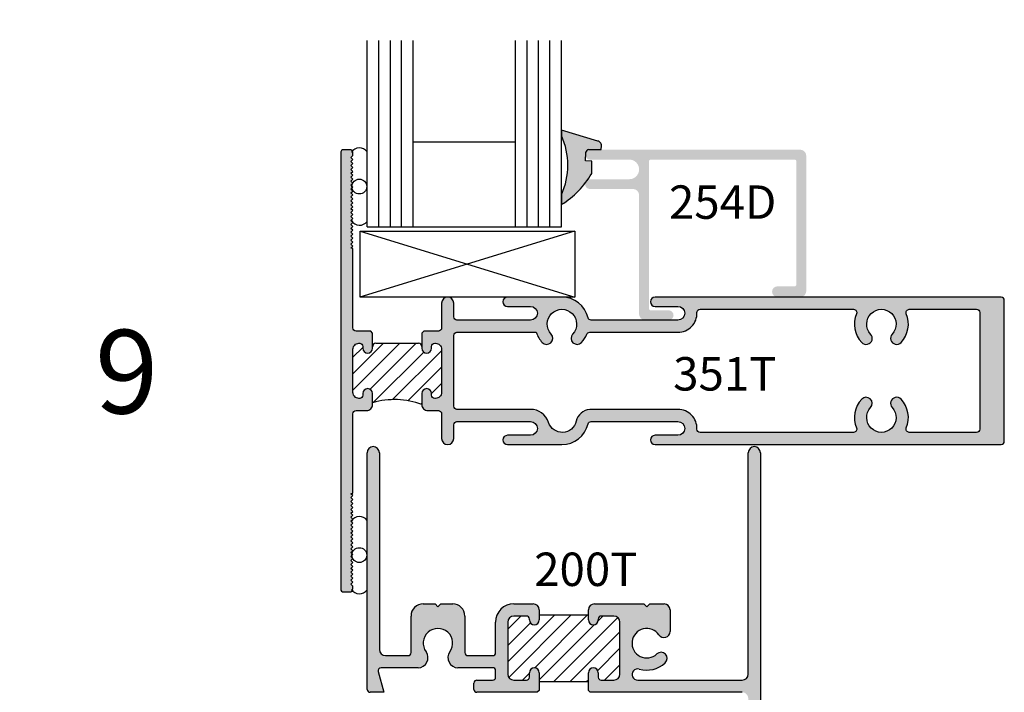
# Model space of a CAD drawing. Units: millimetres. Extents: x 3312 to 3821, y 1055 to 1433.
# Drawn here: x 3716 to 3780, y 1267 to 1310 of the extents above; entities that cross this region are included whole.
import ezdxf
from ezdxf.enums import TextEntityAlignment as Align

# ---------------------------------------------------------------- set-up
doc = ezdxf.new("R2010")
doc.units = ezdxf.units.MM
for name, color, linetype in [('4', 4, 'Continuous'), ('DIE', 4, 'Continuous'), ('PDF_Geometry', 7, 'Continuous')]:
    doc.layers.add(name, color=color, linetype=linetype)
doc.styles.add('ST-1', font='Au102s01.shx', dxfattribs={"height": 2})
pattern_1 = [(45, (3232.94345, 1098.6978), (-0.5303301, 0.5303301), [])]

msp = doc.modelspace()

# ---------------------------------------------------------------- hatches: boundary and pattern name
h = msp.add_hatch()
h.set_pattern_fill('ANSI31', color=256, scale=6, style=0)
h.set_pattern_definition(pattern_1)
h.paths.add_polyline_path([(3749.57, 1271.287), (3749.57, 1271.611), (3752.747, 1271.611), (3752.747, 1271.287, 1), (3753.382, 1271.287), (3753.382, 1271.35, -0.414214), (3753.572, 1271.541), (3754.386, 1271.541, -0.414214), (3754.779, 1271.147), (3754.779, 1267.792, -0.414214), (3754.386, 1267.399), (3753.572, 1267.399, -0.414214), (3753.382, 1267.589), (3753.382, 1267.881, 1), (3752.747, 1267.881), (3752.747, 1267.309), (3749.57, 1267.309), (3749.57, 1267.881, 1), (3748.935, 1267.881), (3748.935, 1267.589, -0.414214), (3748.744, 1267.399), (3747.931, 1267.399, -0.414214), (3747.537, 1267.792), (3747.537, 1271.147, -0.414214), (3747.931, 1271.541), (3748.744, 1271.541, -0.414214), (3748.935, 1271.35), (3748.935, 1271.287, 1)])
at = {"layer": '4'}
h = msp.add_hatch(color=6, dxfattribs=at)
h.dxf.hatch_style = 1
h.paths.add_polyline_path([(3596.831, 1189.51), (3596.435, 1189.529), (3596.435, 1189.778, -0.277722), (3596.447, 1190.105, -0.26009), (3596.629, 1190.258), (3597.445, 1190.258), (3597.452, 1190.505), (3597.451, 1190.566), (3597.434, 1190.624), (3597.407, 1190.676), (3597.373, 1190.722), (3597.326, 1190.762), (3597.276, 1190.793), (3597.219, 1190.811), (3594.872, 1191.52), (3594.872, 1191.159, -0.216849), (3594.872, 1187.337), (3594.872, 1186.701, 0.089833), (3596.4, 1188.082, -0.231185), (3596.565, 1188.307, 0.020852), (3596.824, 1188.714)])
h.paths.add_polyline_path([(3596.824, 1212.866, 0.021398), (3596.558, 1213.282, -0.217138), (3596.402, 1213.495, 0.089952), (3594.872, 1214.879), (3594.872, 1214.243, -0.216849), (3594.872, 1210.42), (3594.872, 1210.06), (3597.219, 1210.769), (3597.276, 1210.787), (3597.326, 1210.817), (3597.373, 1210.857), (3597.407, 1210.903), (3597.434, 1210.956), (3597.451, 1211.014), (3597.452, 1211.075), (3597.445, 1211.321), (3596.629, 1211.322, -0.276746), (3596.442, 1211.488, -0.269836), (3596.435, 1211.808), (3596.435, 1212.051), (3596.831, 1212.069)])
h.paths.add_polyline_path([(3596.447, 1239.78, -0.258847), (3596.629, 1239.932), (3597.445, 1239.932), (3597.452, 1240.178), (3597.451, 1240.239), (3597.434, 1240.298), (3597.407, 1240.35), (3597.373, 1240.396), (3597.326, 1240.436), (3597.276, 1240.467), (3597.219, 1240.485), (3594.872, 1241.193), (3594.872, 1240.833, -0.216849), (3594.872, 1237.011), (3594.872, 1236.375, 0.089826), (3596.4, 1237.756, -0.232109), (3596.565, 1237.982, 0.020815), (3596.824, 1238.388), (3596.831, 1239.184), (3596.435, 1239.202), (3596.435, 1239.452, -0.278354)])
h.paths.add_polyline_path([(3596.824, 1262.258, 0.020258), (3596.573, 1262.653, -0.246297), (3596.399, 1262.891, 0.089724), (3594.872, 1264.271), (3594.872, 1263.635, -0.216849), (3594.872, 1259.812), (3594.872, 1259.452), (3597.219, 1260.161), (3597.276, 1260.179), (3597.326, 1260.209), (3597.373, 1260.249), (3597.407, 1260.295), (3597.434, 1260.348), (3597.451, 1260.406), (3597.452, 1260.467), (3597.445, 1260.713), (3596.629, 1260.714, -0.236544), (3596.455, 1260.846, -0.290672), (3596.435, 1261.186), (3596.435, 1261.443), (3596.831, 1261.461)])
h.paths.add_polyline_path([(3677.975, 1301.216, -0.273203), (3677.984, 1301.539, -0.269335), (3678.169, 1301.699), (3678.985, 1301.7), (3678.993, 1301.946), (3678.991, 1302.007), (3678.974, 1302.065), (3678.947, 1302.117), (3678.913, 1302.164), (3678.867, 1302.204), (3678.816, 1302.234), (3678.759, 1302.252), (3676.412, 1302.961), (3676.412, 1302.601, -0.216849), (3676.412, 1298.778), (3676.412, 1298.142, 0.089894), (3677.941, 1299.525, -0.22379), (3678.101, 1299.743, 0.02114), (3678.364, 1300.155), (3678.371, 1300.952), (3677.975, 1300.97)])
h.paths.add_polyline_path([(3752.571, 1301.216, -0.273203), (3752.58, 1301.539, -0.269335), (3752.765, 1301.699), (3753.581, 1301.7), (3753.589, 1301.946), (3753.587, 1302.007), (3753.57, 1302.065), (3753.543, 1302.117), (3753.509, 1302.164), (3753.463, 1302.204), (3753.412, 1302.234), (3753.355, 1302.252), (3751.008, 1302.961), (3751.008, 1302.601, -0.216849), (3751.008, 1298.778), (3751.008, 1298.142, 0.089894), (3752.537, 1299.525, -0.22379), (3752.697, 1299.743, 0.02114), (3752.96, 1300.155), (3752.967, 1300.952), (3752.571, 1300.97)])
h.paths.add_polyline_path([(3729.837, 1344.705, -0.182073), (3729.764, 1344.756, 0.020867), (3729.357, 1345.015), (3728.561, 1345.022), (3728.542, 1344.626), (3728.004, 1344.627, -0.30406), (3727.813, 1344.82), (3727.812, 1345.636), (3727.566, 1345.644), (3727.505, 1345.643), (3727.447, 1345.626), (3727.395, 1345.599), (3727.349, 1345.565), (3727.309, 1345.518), (3727.278, 1345.468), (3727.26, 1345.411), (3726.551, 1343.064), (3726.912, 1343.064, -0.216849), (3730.734, 1343.064), (3731.37, 1343.064, 0.098078)])
h = msp.add_hatch(color=256, dxfattribs=at)
h.dxf.hatch_style = 1
h.paths.add_polyline_path([(3738.807, 1285.926, 1), (3738.172, 1285.926), (3738.172, 1285.812, -0.414214), (3737.969, 1285.609), (3737.924, 1285.609, -0.414214), (3737.53, 1286.003), (3737.53, 1288.785, -0.414214), (3737.924, 1289.179), (3737.969, 1289.179, -0.414214), (3738.172, 1288.976), (3738.172, 1288.861, 1), (3738.807, 1288.861), (3738.807, 1289.84), (3738.68, 1289.967), (3737.734, 1289.967, -0.414214), (3737.53, 1290.17), (3737.53, 1295.309), (3737.403, 1295.335), (3737.53, 1295.462), (3737.403, 1295.589), (3737.53, 1295.716), (3737.403, 1295.843), (3737.53, 1295.97), (3737.403, 1296.097), (3737.53, 1296.224), (3737.403, 1296.351), (3737.53, 1296.478), (3737.403, 1296.605), (3737.53, 1296.732), (3737.403, 1296.859), (3737.53, 1296.986), (3737.403, 1297.114), (3737.53, 1297.241), (3737.403, 1297.368), (3737.53, 1297.495), (3737.403, 1297.622), (3737.53, 1297.749), (3737.403, 1297.876), (3737.53, 1298.003), (3737.403, 1298.13), (3737.53, 1298.257), (3737.403, 1298.384), (3737.53, 1298.511), (3737.403, 1298.638), (3737.53, 1298.765), (3737.403, 1298.892), (3737.53, 1299.019), (3737.403, 1299.146), (3737.53, 1299.273), (3737.403, 1299.401), (3737.53, 1299.528), (3737.403, 1299.655), (3737.53, 1299.782), (3737.403, 1299.909), (3737.53, 1300.036), (3737.403, 1300.163), (3737.53, 1300.29), (3737.403, 1300.417), (3737.53, 1300.544), (3737.403, 1300.671), (3737.53, 1300.798), (3737.403, 1300.925), (3737.53, 1301.052), (3737.403, 1301.179), (3737.53, 1301.306), (3737.53, 1301.484, 0.414214), (3737.327, 1301.688), (3736.946, 1301.688, 0.414214), (3736.743, 1301.484), (3736.743, 1273.303, 0.414214), (3736.946, 1273.1), (3737.327, 1273.1, 0.414214), (3737.53, 1273.303), (3737.53, 1273.481), (3737.403, 1273.608), (3737.53, 1273.735), (3737.403, 1273.862), (3737.53, 1273.989), (3737.403, 1274.116), (3737.53, 1274.244), (3737.403, 1274.371), (3737.53, 1274.498), (3737.403, 1274.625), (3737.53, 1274.752), (3737.403, 1274.879), (3737.53, 1275.006), (3737.403, 1275.133), (3737.53, 1275.26), (3737.403, 1275.387), (3737.53, 1275.514), (3737.403, 1275.641), (3737.53, 1275.768), (3737.403, 1275.895), (3737.53, 1276.022), (3737.403, 1276.149), (3737.53, 1276.276), (3737.403, 1276.403), (3737.53, 1276.531), (3737.403, 1276.658), (3737.53, 1276.785), (3737.403, 1276.912), (3737.53, 1277.039), (3737.403, 1277.166), (3737.53, 1277.293), (3737.403, 1277.42), (3737.53, 1277.547), (3737.403, 1277.674), (3737.53, 1277.801), (3737.403, 1277.928), (3737.53, 1278.055), (3737.403, 1278.182), (3737.53, 1278.309), (3737.403, 1278.436), (3737.53, 1278.563), (3737.403, 1278.69), (3737.53, 1278.818), (3737.403, 1278.945), (3737.53, 1279.072), (3737.403, 1279.199), (3737.53, 1279.326), (3737.403, 1279.453), (3737.53, 1279.478), (3737.53, 1284.618, -0.414214), (3737.734, 1284.821), (3738.413, 1284.821, 0.414214), (3738.807, 1285.215)])
h = msp.add_hatch(color=256, dxfattribs=at)
h.dxf.hatch_style = 1
h.paths.add_polyline_path([(3756.661, 1300.927, -0.414214), (3756.786, 1301.052), (3766.065, 1301.052, -0.414214), (3766.19, 1300.927), (3766.19, 1292.982, -0.414214), (3766.065, 1292.857), (3764.967, 1292.857, 1), (3764.967, 1292.158), (3766.425, 1292.158, 0.414214), (3766.825, 1292.559), (3766.825, 1301.287, 0.414214), (3766.425, 1301.688), (3752.849, 1301.688, 1), (3752.849, 1301.052), (3755.39, 1301.052, -1), (3755.39, 1299.782), (3752.849, 1299.782, 1), (3752.849, 1299.147), (3755.625, 1299.147, -0.414214), (3756.025, 1298.746), (3756.025, 1291.072, 0.414214), (3756.426, 1290.672), (3757.931, 1290.672, 1), (3757.931, 1291.307), (3756.786, 1291.307, -0.414214), (3756.661, 1291.432)])
h.paths.add_polyline_path([(3779.624, 1291.955, 0.414214), (3779.421, 1292.158), (3757.052, 1292.158, 1), (3757.052, 1291.561), (3758.533, 1291.561, -1), (3758.533, 1290.672), (3752.926, 1290.672, -0.346237), (3752.728, 1290.827, 0.346237), (3751.036, 1292.158), (3747.523, 1292.158, 1), (3747.523, 1291.561), (3749.004, 1291.561, -1), (3749.004, 1290.672), (3744.252, 1290.672, -0.414214), (3744.048, 1290.875), (3744.048, 1291.765, 1), (3743.261, 1291.765), (3743.261, 1290.17, -0.414214), (3743.057, 1289.967), (3742.111, 1289.967), (3741.984, 1289.84), (3741.984, 1288.861, 1), (3742.619, 1288.861), (3742.619, 1288.976, -0.414214), (3742.822, 1289.179), (3742.867, 1289.179, -0.414214), (3743.261, 1288.785), (3743.261, 1286.003, -0.414214), (3742.867, 1285.609), (3742.822, 1285.609, -0.414214), (3742.619, 1285.812), (3742.619, 1285.926, 1), (3741.984, 1285.926), (3741.984, 1285.215, 0.414214), (3742.378, 1284.821), (3743.057, 1284.821, -0.414214), (3743.261, 1284.618), (3743.261, 1283.023, 1), (3744.048, 1283.023), (3744.048, 1283.912, -0.414214), (3744.252, 1284.116), (3749.004, 1284.116, -1), (3749.004, 1283.226), (3747.523, 1283.226, 1), (3747.523, 1282.629), (3751.036, 1282.629, 0.346237), (3752.728, 1283.96, -0.346237), (3752.926, 1284.116), (3758.533, 1284.116, -1), (3758.533, 1283.226), (3757.052, 1283.226, 1), (3757.052, 1282.629), (3779.421, 1282.629, 0.414214), (3779.624, 1282.833), (3779.624, 1287.394)])
h.paths.add_polyline_path([(3759.968, 1291.371), (3769.889, 1291.371, -0.535534), (3770.077, 1291.089, 0.294683), (3770.41, 1289.231, 1), (3770.986, 1289.768, -2.299576), (3772.38, 1289.768, 1), (3772.956, 1289.231, 0.294683), (3773.289, 1291.089, -0.535534), (3773.477, 1291.371), (3777.832, 1291.371, -0.414214), (3778.036, 1291.167), (3778.036, 1287.394), (3778.036, 1283.62, -0.414214), (3777.832, 1283.417), (3773.477, 1283.417, -0.535534), (3773.289, 1283.699, 0.294683), (3772.956, 1285.557, 1), (3772.38, 1285.02, -2.299576), (3770.986, 1285.02, 1), (3770.41, 1285.557, 0.294683), (3770.077, 1283.699, -0.535534), (3769.889, 1283.417), (3759.968, 1283.417, -0.424622), (3759.764, 1283.627, 0.424622), (3758.533, 1284.904), (3752.835, 1284.904, 0.324208), (3751.956, 1284.135, -0.760074), (3750.175, 1284.054, 0.324337), (3749.004, 1284.904), (3744.252, 1284.904, -0.414214), (3744.048, 1285.107), (3744.048, 1288.81), (3744.048, 1289.681, -0.414214), (3744.252, 1289.884), (3749.38, 1289.884, 0.111009), (3749.767, 1289.226, 0.988431), (3750.342, 1289.766, -2.310323), (3751.731, 1289.766, 0.988431), (3752.305, 1289.226, 0.091505), (3752.647, 1289.758, -0.304409), (3752.835, 1289.884), (3758.533, 1289.884, 0.424622), (3759.764, 1291.16, -0.424622)], flags=16)
h.paths.add_polyline_path([(3757.605, 1285.496), (3765.525, 1285.496), (3765.525, 1289.247), (3757.605, 1289.247)], flags=8)
h = msp.add_hatch(dxfattribs=at)
h.set_pattern_fill('ANSI31', color=0, scale=6)
h.set_pattern_definition(pattern_1)
h.paths.add_polyline_path([(3677.128, 1260.652, 0.414214), (3676.734, 1261.046), (3675.921, 1261.046, 0.414214), (3675.731, 1260.855), (3675.731, 1260.563, -1), (3675.095, 1260.563), (3675.095, 1260.626, 0.414214), (3674.905, 1260.817), (3672.109, 1260.817, 0.458292), (3671.916, 1260.602, -1.064194), (3671.284, 1260.563), (3671.284, 1260.855, 0.414214), (3671.093, 1261.046), (3670.28, 1261.046, 0.414214), (3669.886, 1260.652), (3669.886, 1257.297, 0.414214), (3670.28, 1256.904), (3670.966, 1256.904, 0.383665), (3671.282, 1257.188, -0.948869), (3671.919, 1257.158), (3675.095, 1257.158, -0.948869), (3675.732, 1257.188, 0.383665), (3676.048, 1256.904), (3676.734, 1256.904, 0.414214), (3677.128, 1257.297)])
h.paths.add_polyline_path([(3680.183, 1271.268, 0.414214), (3679.789, 1271.662), (3678.976, 1271.662, 0.458292), (3678.783, 1271.448, -1.064194), (3678.15, 1271.408), (3678.15, 1272.056, -0.12), (3674.974, 1272.056), (3674.974, 1271.408, -1), (3674.339, 1271.408), (3674.339, 1271.472, 0.414214), (3674.148, 1271.662), (3673.335, 1271.662, 0.414214), (3672.941, 1271.268), (3672.941, 1267.914, 0.414214), (3673.335, 1267.52), (3674.148, 1267.52, 0.414214), (3674.339, 1267.711), (3674.339, 1268.003, -1), (3674.974, 1268.003), (3674.974, 1267.939, 0.414214), (3675.165, 1267.749), (3677.96, 1267.749, 0.458292), (3678.153, 1267.964, -1.064194), (3678.786, 1268.003), (3678.786, 1267.711, 0.414214), (3678.976, 1267.52), (3679.789, 1267.52, 0.414214), (3680.183, 1267.914)])
h.paths.add_polyline_path([(3668.664, 1288.785, 0.433609), (3668.245, 1289.178, 0.44129), (3668.023, 1288.976), (3668.023, 1288.861, -1), (3667.388, 1288.861), (3667.388, 1288.976, 0.414214), (3667.184, 1289.179), (3664.414, 1289.179, 0.414214), (3664.211, 1288.976), (3664.211, 1288.861, -1), (3663.576, 1288.861), (3663.576, 1288.976, 0.44129), (3663.354, 1289.178, 0.433609), (3662.934, 1288.785), (3662.934, 1286.003, 0.433609), (3663.354, 1285.61, 0.44129), (3663.576, 1285.812), (3663.576, 1285.926, -1), (3664.211, 1285.926), (3664.211, 1285.329, -0.163793), (3667.388, 1285.215), (3667.388, 1285.926, -1), (3668.023, 1285.926), (3668.023, 1285.812, 0.44129), (3668.245, 1285.61, 0.433609), (3668.664, 1286.003)])
h.paths.add_polyline_path([(3743.261, 1288.785, 0.433609), (3742.841, 1289.178, 0.44129), (3742.619, 1288.976), (3742.619, 1288.861, -1), (3741.984, 1288.861), (3741.984, 1288.976, 0.414214), (3741.78, 1289.179), (3739.011, 1289.179, 0.414214), (3738.807, 1288.976), (3738.807, 1288.861, -1), (3738.172, 1288.861), (3738.172, 1288.976, 0.44129), (3737.95, 1289.178, 0.433609), (3737.53, 1288.785), (3737.53, 1286.003, 0.433609), (3737.95, 1285.61, 0.44129), (3738.172, 1285.812), (3738.172, 1285.926, -1), (3738.807, 1285.926), (3738.807, 1285.329, -0.163793), (3741.984, 1285.215), (3741.984, 1285.926, -1), (3742.619, 1285.926), (3742.619, 1285.812, 0.44129), (3742.841, 1285.61, 0.433609), (3743.261, 1286.003)])
h = msp.add_hatch(color=256, dxfattribs=at)
h.dxf.hatch_style = 1
h.paths.add_polyline_path([(3742.258, 1269.224, -1.971197), (3743.796, 1269.224, 0.614014), (3744.316, 1268.199), (3746.559, 1268.199, -0.414214), (3746.75, 1268.008), (3746.75, 1267.589, -0.414214), (3746.559, 1267.399), (3745.542, 1267.399, 0.414214), (3745.352, 1267.208), (3745.352, 1266.801, 0.414214), (3745.542, 1266.611), (3749.445, 1266.611), (3749.57, 1266.736), (3749.57, 1267.881, 1), (3748.935, 1267.881), (3748.935, 1267.589, -0.414214), (3748.744, 1267.399), (3747.931, 1267.399, -0.414214), (3747.537, 1267.792), (3747.537, 1271.147, -0.414214), (3747.931, 1271.541), (3748.744, 1271.541, -0.414214), (3748.935, 1271.35), (3748.935, 1271.287, 1), (3749.57, 1271.287), (3749.57, 1271.935, 0.414214), (3749.176, 1272.328), (3747.931, 1272.328, 0.414214), (3746.75, 1271.147), (3746.75, 1269.177, -0.414214), (3746.559, 1268.987), (3744.958, 1268.987, -0.414214), (3744.767, 1269.177), (3744.767, 1271.541, 0.414214), (3743.98, 1272.328), (3743.217, 1272.328), (3743.027, 1272.138), (3742.836, 1272.328), (3742.074, 1272.328, 0.414214), (3741.286, 1271.541), (3741.286, 1269.177, -0.414214), (3741.096, 1268.987), (3739.634, 1268.987, -0.414214), (3739.241, 1269.381), (3739.241, 1282.099, 1), (3738.453, 1282.099), (3738.453, 1266.801, 0.414214), (3738.643, 1266.611), (3739.533, 1266.611), (3739.171, 1267.959, -0.493145), (3739.356, 1268.199), (3741.738, 1268.199, 0.614014)])
h = msp.add_hatch(color=256, dxfattribs=at)
h.dxf.hatch_style = 1
h.paths.add_polyline_path([(3757.17, 1269.09, -2.702302), (3757.308, 1270.323, 0.738449), (3758.028, 1270.545), (3758.028, 1271.935, 0.414214), (3757.634, 1272.328), (3756.711, 1272.328), (3756.52, 1272.138), (3756.329, 1272.328), (3753.14, 1272.328, 0.414214), (3752.747, 1271.935), (3752.747, 1271.287, 1), (3753.382, 1271.287), (3753.382, 1271.35, -0.414214), (3753.572, 1271.541), (3754.386, 1271.541, -0.414214), (3754.779, 1271.147), (3754.779, 1267.792, -0.414214), (3754.386, 1267.399), (3753.572, 1267.399, -0.414214), (3753.382, 1267.589), (3753.382, 1267.881, 1), (3752.747, 1267.881), (3752.747, 1266.736), (3752.872, 1266.611), (3762.682, 1266.611, -0.414214), (3763.076, 1266.217), (3763.076, 1262.571, -0.414214), (3762.886, 1262.38), (3762.339, 1262.38, 0.414214), (3761.945, 1261.986), (3761.945, 1261.084, 1), (3762.454, 1261.084), (3762.454, 1261.44, -0.414214), (3762.644, 1261.63), (3762.886, 1261.63, -0.414214), (3763.076, 1261.44), (3763.076, 1258.022, -0.414214), (3762.886, 1257.831), (3762.644, 1257.831, -0.414214), (3762.454, 1258.022), (3762.454, 1258.378, 1), (3761.945, 1258.378), (3761.945, 1257.476, 0.414214), (3762.339, 1257.082), (3763.47, 1257.082, 0.414214), (3763.864, 1257.476), (3763.864, 1282.099, 1), (3763.076, 1282.099), (3763.076, 1267.792, -0.414214), (3762.682, 1267.399), (3755.933, 1267.399, -1.152257), (3756.035, 1268.116, 0.264124), (3757.707, 1268.514, 1)])

# ---------------------------------------------------------------- linework, layer by layer
at = {"color": 3}
for p, q in [((3738.453, 1296.705), (3738.453, 1308.746)), ((3739.203, 1296.705), (3739.203, 1308.746)), ((3739.953, 1296.705), (3739.953, 1308.746)), ((3740.679, 1296.704), (3740.679, 1308.746)), ((3741.429, 1296.704), (3741.429, 1308.746)), ((3748.032, 1296.705), (3748.032, 1308.746)), ((3748.782, 1296.705), (3748.782, 1308.746)), ((3749.533, 1296.705), (3749.533, 1308.746)), ((3750.258, 1296.704), (3750.258, 1308.746)), ((3751.008, 1296.705), (3751.008, 1308.746)), ((3741.429, 1302.2), (3748.032, 1302.2)), ((3738.453, 1296.705), (3751.008, 1296.705))]:
    msp.add_line(p, q, dxfattribs=at)
for p, q in [((3751.841, 1296.425), (3737.973, 1292.16)), ((3737.998, 1296.426), (3751.866, 1292.161)), ((3739.011, 1289.179), (3741.78, 1289.179)), ((3749.57, 1271.611), (3752.747, 1271.611)), ((3749.57, 1267.309), (3752.747, 1267.309))]:
    msp.add_line(p, q)
at = {"color": 4}
for p, q in [((3738.453, 1266.801), (3738.453, 1282.099)), ((3739.241, 1282.099), (3739.241, 1269.381)), ((3763.076, 1267.792), (3763.076, 1282.099)), ((3763.864, 1282.099), (3763.864, 1257.476)), ((3742.074, 1272.328), (3742.836, 1272.328)), ((3742.836, 1272.328), (3743.027, 1272.138)), ((3743.027, 1272.138), (3743.217, 1272.328)), ((3743.217, 1272.328), (3743.98, 1272.328)), ((3747.931, 1272.328), (3749.176, 1272.328)), ((3749.57, 1271.935), (3749.57, 1271.287)), ((3752.747, 1271.287), (3752.747, 1271.935)), ((3753.14, 1272.328), (3756.329, 1272.328)), ((3756.329, 1272.328), (3756.52, 1272.138)), ((3756.52, 1272.138), (3756.711, 1272.328)), ((3756.711, 1272.328), (3757.634, 1272.328)), ((3758.028, 1271.935), (3758.028, 1270.545)), ((3741.286, 1269.177), (3741.286, 1271.541)), ((3744.767, 1271.541), (3744.767, 1269.177)), ((3748.744, 1271.541), (3747.931, 1271.541)), ((3748.935, 1271.287), (3748.935, 1271.35)), ((3753.382, 1271.35), (3753.382, 1271.287)), ((3754.386, 1271.541), (3753.572, 1271.541)), ((3746.75, 1269.177), (3746.75, 1271.147)), ((3747.537, 1271.147), (3747.537, 1267.792)), ((3754.779, 1267.792), (3754.779, 1271.147)), ((3739.634, 1268.987), (3741.096, 1268.987)), ((3744.958, 1268.987), (3746.559, 1268.987)), ((3741.738, 1268.199), (3739.356, 1268.199)), ((3746.559, 1268.199), (3744.316, 1268.199)), ((3739.171, 1267.959), (3739.533, 1266.611)), ((3746.75, 1267.589), (3746.75, 1268.008)), ((3748.935, 1267.589), (3748.935, 1267.881)), ((3749.57, 1267.881), (3749.57, 1266.736)), ((3752.747, 1266.736), (3752.747, 1267.881)), ((3753.382, 1267.881), (3753.382, 1267.589)), ((3745.352, 1266.801), (3745.352, 1267.208)), ((3745.542, 1267.399), (3746.559, 1267.399)), ((3747.931, 1267.399), (3748.744, 1267.399)), ((3753.572, 1267.399), (3754.386, 1267.399)), ((3755.933, 1267.399), (3762.682, 1267.399)), ((3739.533, 1266.611), (3738.643, 1266.611)), ((3749.445, 1266.611), (3745.542, 1266.611)), ((3749.57, 1266.736), (3749.445, 1266.611)), ((3752.872, 1266.611), (3752.747, 1266.736)), ((3762.682, 1266.611), (3752.872, 1266.611))]:
    msp.add_line(p, q, dxfattribs=at)
for points in [[(3737.327, 1273.1, 0.414214), (3737.53, 1273.303), (3737.53, 1273.481), (3737.403, 1273.608), (3737.53, 1273.735), (3737.403, 1273.862), (3737.53, 1273.989), (3737.403, 1274.116), (3737.53, 1274.244), (3737.403, 1274.371), (3737.53, 1274.498), (3737.403, 1274.625), (3737.53, 1274.752), (3737.403, 1274.879), (3737.53, 1275.006), (3737.403, 1275.133), (3737.53, 1275.26), (3737.403, 1275.387), (3737.53, 1275.514), (3737.403, 1275.641), (3737.53, 1275.768), (3737.403, 1275.895), (3737.53, 1276.022), (3737.403, 1276.149), (3737.53, 1276.276), (3737.403, 1276.403), (3737.53, 1276.531), (3737.403, 1276.658), (3737.53, 1276.785), (3737.403, 1276.912), (3737.53, 1277.039), (3737.403, 1277.166), (3737.53, 1277.293), (3737.403, 1277.42), (3737.53, 1277.547), (3737.403, 1277.674), (3737.53, 1277.801), (3737.403, 1277.928), (3737.53, 1278.055), (3737.403, 1278.182), (3737.53, 1278.309), (3737.403, 1278.436), (3737.53, 1278.563), (3737.403, 1278.69), (3737.53, 1278.818), (3737.403, 1278.945), (3737.53, 1279.072), (3737.403, 1279.199), (3737.53, 1279.326), (3737.403, 1279.453), (3737.53, 1279.478), (3737.53, 1284.618, -0.414214), (3737.734, 1284.821), (3738.413, 1284.821, 0.414214), (3738.807, 1285.215), (3738.807, 1285.926, 1), (3738.172, 1285.926), (3738.172, 1285.812, -0.414214), (3737.969, 1285.609), (3737.924, 1285.609, -0.414214), (3737.53, 1286.003), (3737.53, 1288.785, -0.414214), (3737.924, 1289.179), (3737.969, 1289.179, -0.414214), (3738.172, 1288.976), (3738.172, 1288.861, 1), (3738.807, 1288.861), (3738.807, 1289.84), (3738.68, 1289.967), (3737.734, 1289.967, -0.414214), (3737.53, 1290.17), (3737.53, 1295.309), (3737.403, 1295.335), (3737.53, 1295.462), (3737.403, 1295.589), (3737.53, 1295.716), (3737.403, 1295.843), (3737.53, 1295.97), (3737.403, 1296.097), (3737.53, 1296.224), (3737.403, 1296.351), (3737.53, 1296.478), (3737.403, 1296.605), (3737.53, 1296.732), (3737.403, 1296.859), (3737.53, 1296.986), (3737.403, 1297.114), (3737.53, 1297.241), (3737.403, 1297.368), (3737.53, 1297.495), (3737.403, 1297.622), (3737.53, 1297.749), (3737.403, 1297.876), (3737.53, 1298.003), (3737.403, 1298.13), (3737.53, 1298.257), (3737.403, 1298.384), (3737.53, 1298.511), (3737.403, 1298.638), (3737.53, 1298.765), (3737.403, 1298.892), (3737.53, 1299.019), (3737.403, 1299.146), (3737.53, 1299.273), (3737.403, 1299.401), (3737.53, 1299.528), (3737.403, 1299.655), (3737.53, 1299.782), (3737.403, 1299.909), (3737.53, 1300.036), (3737.403, 1300.163), (3737.53, 1300.29), (3737.403, 1300.417), (3737.53, 1300.544), (3737.403, 1300.671), (3737.53, 1300.798), (3737.403, 1300.925), (3737.53, 1301.052), (3737.403, 1301.179), (3737.53, 1301.306), (3737.53, 1301.484, 0.414214), (3737.327, 1301.688), (3736.946, 1301.688, 0.414214), (3736.743, 1301.484), (3736.743, 1273.303, 0.414214), (3736.946, 1273.1)], [(3757.052, 1283.226, 1), (3757.052, 1282.629), (3779.421, 1282.629, 0.414214), (3779.624, 1282.833), (3779.624, 1287.394), (3779.624, 1291.955, 0.414214), (3779.421, 1292.158), (3757.052, 1292.158, 1), (3757.052, 1291.561), (3758.533, 1291.561, -1), (3758.533, 1290.672), (3752.926, 1290.672, -0.346237), (3752.728, 1290.827, 0.346237), (3751.036, 1292.158), (3747.523, 1292.158, 1), (3747.523, 1291.561), (3749.004, 1291.561, -1), (3749.004, 1290.672), (3744.252, 1290.672, -0.414214), (3744.048, 1290.875), (3744.048, 1291.765, 1), (3743.261, 1291.765), (3743.261, 1290.17, -0.414214), (3743.057, 1289.967), (3742.111, 1289.967), (3741.984, 1289.84), (3741.984, 1288.861, 1), (3742.619, 1288.861), (3742.619, 1288.976, -0.414214), (3742.822, 1289.179), (3742.867, 1289.179, -0.414214), (3743.261, 1288.785), (3743.261, 1286.003, -0.414214), (3742.867, 1285.609), (3742.822, 1285.609, -0.414214), (3742.619, 1285.812), (3742.619, 1285.926, 1), (3741.984, 1285.926), (3741.984, 1285.215, 0.414214), (3742.378, 1284.821), (3743.057, 1284.821, -0.414214), (3743.261, 1284.618), (3743.261, 1283.023, 1), (3744.048, 1283.023), (3744.048, 1283.912, -0.414214), (3744.252, 1284.116), (3749.004, 1284.116, -1), (3749.004, 1283.226), (3747.523, 1283.226, 1), (3747.523, 1282.629), (3751.036, 1282.629, 0.346237), (3752.728, 1283.96, -0.346237), (3752.926, 1284.116), (3758.533, 1284.116, -1), (3758.533, 1283.226)]]:
    msp.add_lwpolyline(points, format="xyb", close=True, dxfattribs=at)
msp.add_lwpolyline([(3737.998, 1296.426), (3751.866, 1296.426), (3751.866, 1292.161), (3737.998, 1292.161)], close=True)
msp.add_lwpolyline([(3744.048, 1285.977), (3744.048, 1289.681, -0.414214), (3744.252, 1289.884), (3749.38, 1289.884, 0.111009), (3749.767, 1289.226, 0.988431), (3750.342, 1289.766, -2.310323), (3751.731, 1289.766, 0.988431), (3752.305, 1289.226, 0.091505), (3752.647, 1289.758, -0.304409), (3752.835, 1289.884), (3758.533, 1289.884, 0.424622), (3759.764, 1291.16, -0.424622), (3759.968, 1291.371), (3769.889, 1291.371, -0.535534), (3770.077, 1291.089, 0.294683), (3770.41, 1289.231, 1), (3770.986, 1289.768, -2.299576), (3772.38, 1289.768, 1), (3772.956, 1289.231, 0.294683), (3773.289, 1291.089, -0.535534), (3773.477, 1291.371), (3777.832, 1291.371, -0.414214), (3778.036, 1291.167), (3778.036, 1287.394), (3778.036, 1283.62, -0.414214), (3777.832, 1283.417), (3773.477, 1283.417, -0.535534), (3773.289, 1283.699, 0.294683), (3772.956, 1285.557, 1), (3772.38, 1285.02, -2.299576), (3770.986, 1285.02, 1), (3770.41, 1285.557, 0.294683), (3770.077, 1283.699, -0.535534), (3769.889, 1283.417), (3759.968, 1283.417, -0.424622), (3759.764, 1283.627, 0.424622), (3758.533, 1284.904), (3752.835, 1284.904, 0.324208), (3751.956, 1284.135, -0.760074), (3750.175, 1284.054, 0.324337), (3749.004, 1284.904), (3744.252, 1284.904, -0.414214), (3744.048, 1285.107), (3744.048, 1288.81)], format="xyb", dxfattribs=at)
for centre in [(3737.944, 1299.308), (3737.944, 1275.479)]:
    msp.add_circle(centre, 0.48)
for centre, radius, start, end in [((3737.96, 1301.197), 0.61, 36.21139, 149.27742), ((3737.96, 1297.419), 0.61, 210.72258, 323.78861), ((3739.011, 1288.976), 0.203, 90, 180), ((3741.78, 1288.976), 0.203, 0, 90), ((3740.226, 1280.554), 4.981, 69.33411, 106.54237), ((3738.847, 1282.099), 0.394, 0, 180), ((3763.47, 1282.099), 0.394, 0, 180), ((3737.96, 1277.368), 0.61, 36.21139, 149.27742), ((3737.96, 1273.591), 0.61, 210.72258, 323.78861)]:
    msp.add_arc(centre, radius, start, end)
for centre, radius, start, end in [((3742.074, 1271.541), 0.788, 90, 180), ((3743.98, 1271.541), 0.788, 0, 90), ((3747.931, 1271.147), 1.182, 90, 180), ((3749.176, 1271.935), 0.394, 0, 90), ((3753.14, 1271.935), 0.394, 90, 180), ((3757.634, 1271.935), 0.394, 0, 90), ((3747.931, 1271.147), 0.394, 90, 180), ((3748.744, 1271.35), 0.191, 0, 90), ((3749.253, 1271.287), 0.318, 180, 0), ((3753.064, 1271.287), 0.318, 180, 0), ((3753.572, 1271.35), 0.191, 90, 180), ((3754.386, 1271.147), 0.394, 0, 90), ((3743.027, 1269.787), 0.953, 323.7979, 216.2021), ((3756.52, 1269.787), 0.953, 34.22409, 312.99514), ((3757.634, 1270.545), 0.394, 214.22409, 0), ((3739.634, 1269.381), 0.394, 180, 270), ((3741.096, 1269.177), 0.191, 270, 0), ((3741.738, 1268.844), 0.645, 270, 36.2021), ((3744.316, 1268.844), 0.645, 143.7979, 270), ((3744.958, 1269.177), 0.191, 180, 270), ((3746.559, 1269.177), 0.191, 270, 0), ((3757.439, 1268.802), 0.394, 312.99514, 132.99514), ((3739.356, 1268.008), 0.191, 90, 195), ((3746.559, 1268.008), 0.191, 0, 90), ((3749.253, 1267.881), 0.318, 0, 180), ((3753.064, 1267.881), 0.318, 0, 180), ((3755.933, 1267.764), 0.366, 73.81387, 270), ((3756.52, 1269.787), 1.741, 253.81387, 312.99514), ((3746.559, 1267.589), 0.191, 270, 0), ((3747.931, 1267.792), 0.394, 180, 270), ((3748.744, 1267.589), 0.191, 270, 0), ((3753.572, 1267.589), 0.191, 180, 270), ((3754.386, 1267.792), 0.394, 270, 0), ((3762.682, 1267.792), 0.394, 270, 0), ((3738.643, 1266.801), 0.191, 180, 270), ((3745.542, 1267.208), 0.191, 90, 180), ((3745.542, 1266.801), 0.191, 180, 270)]:
    msp.add_arc(centre, radius, start, end, dxfattribs=at)
at = {"layer": '4', "color": 6}
msp.add_arc((3747.958, 1303.052), 5.78, 301.84999, 329.92564, dxfattribs=at)
at = {"layer": 'DIE', "color": 6}
msp.add_arc((3752.81, 1301.46), 0.244, 100.78, 168.42967, dxfattribs=at)
at = {"layer": 'PDF_Geometry', "color": 6, "lineweight": 25}
for p, q in [((3753.355, 1302.252), (3751.008, 1302.961)), ((3751.008, 1302.961), (3751.008, 1302.601)), ((3753.412, 1302.234), (3753.355, 1302.252)), ((3753.463, 1302.204), (3753.412, 1302.234)), ((3753.509, 1302.164), (3753.463, 1302.204)), ((3753.543, 1302.117), (3753.509, 1302.164)), ((3753.57, 1302.065), (3753.543, 1302.117)), ((3753.587, 1302.007), (3753.57, 1302.065)), ((3753.581, 1301.7), (3753.589, 1301.946)), ((3753.589, 1301.946), (3753.587, 1302.007)), ((3752.571, 1300.97), (3752.572, 1301.509)), ((3752.765, 1301.699), (3753.581, 1301.7)), ((3752.967, 1300.952), (3752.571, 1300.97)), ((3752.96, 1300.155), (3752.967, 1300.952)), ((3751.008, 1298.778), (3751.008, 1298.142))]:
    msp.add_line(p, q, dxfattribs=at)
msp.add_arc((3746.809, 1300.69), 4.614, 335.52982, 24.47018, dxfattribs=at)

# ---------------------------------------------------------------- texts
at = {"style": 'ST-1'}
msp.add_text('9', height=5.404, dxfattribs=at).set_placement((3720.864, 1282.949), align=Align.BOTTOM_LEFT)
at = {"layer": '4', "color": 7, "style": 'ST-1'}
for s, p in [('254D', (3761.425, 1297.222)), ('351T', (3761.565, 1286.121)), ('200T', (3752.583, 1273.483))]:
    msp.add_text(s, height=2.1614, dxfattribs=at).set_placement(p, align=Align.CENTER)

doc.saveas('drawing.dxf')
